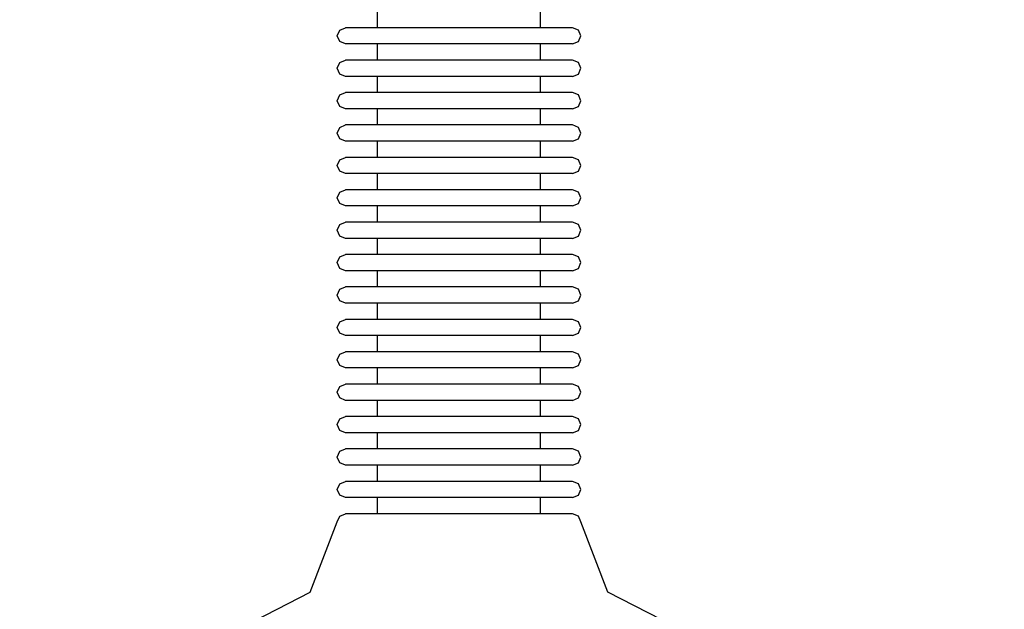
# Model space of a CAD drawing. Units: millimetres. Extents: x 2139 to 17281, y 1110 to 14529.
# Drawn here: x 4270 to 4392, y 5108 to 5181 of the extents above; entities that cross this region are included whole.
import ezdxf

# ---------------------------------------------------------------- set-up
doc = ezdxf.new("R2010")
doc.units = ezdxf.units.MM
doc.layers.add('Dimensions', color=7, linetype='Continuous')
doc.styles.get("Standard").update_dxf_attribs({"font": 'arial.ttf'})
doc.dimstyles.new('Leikkiset keinu', dxfattribs={"dimtxt": 150, "dimasz": 2.5, "dimexe": 0.06, "dimexo": 0.625, "dimtad": 0, "dimtih": 1, "dimtoh": 1, "dimdec": 0, "dimtxsty": 'Standard', "dimcen": 2.5, "dimadec": 0, "dimazin": 0, "dimtfac": 1, "dimtmove": 0, "dimatfit": 3, "dimfxl": 1, "dimarcsym": 0})

# ---------------------------------------------------------------- blocks, each defined once
blk = doc.blocks.new('*D11')
at = {"layer": 'Defpoints', "color": 0, "transparency": 16777216}
for p in [(13454.13, 11884.14), (13454.13, 5100.19), (3917.97, 4145.02)]:
    blk.add_point(p, dxfattribs=at)
at = {"layer": 'Dimensions', "color": 0, "lineweight": -2, "transparency": 16777216}
for p, q in [((3917.97, 4145.64), (3917.97, 11884.2)), ((3920.47, 11884.14), (8461.5, 11884.14)), ((13451.63, 11884.14), (8910.6, 11884.14)), ((13454.13, 5100.82), (13454.13, 11884.2))]:
    blk.add_line(p, q, dxfattribs=at)
at = {"layer": 'Dimensions', "color": 0, "transparency": 16777216}
for points in [[(3920.47, 11884.56), (3920.47, 11883.73), (3917.97, 11884.14)], [(13451.63, 11884.56), (13451.63, 11883.73), (13454.13, 11884.14)]]:
    blk.add_solid(points, dxfattribs=at)
at = {"layer": 'Dimensions', "color": 0, "transparency": 16777216, "insert": (8686.05, 11884.14), "char_height": 150, "attachment_point": 5}
blk.add_mtext('9536', dxfattribs=at)

msp = doc.modelspace()

# ---------------------------------------------------------------- linework, layer by layer
for p, q in [((4314.46, 5180.03), (4314.46, 5182.03)), ((4334.62, 5180.03), (4334.62, 5182.03)), ((4309.49, 5179.03), (4309.79, 5179.74)), ((4309.79, 5178.32), (4309.49, 5179.03)), ((4309.79, 5179.74), (4310.49, 5180.03)), ((4310.92, 5180.03), (4310.49, 5180.03)), ((4311.76, 5180.03), (4310.92, 5180.03)), ((4312.99, 5180.03), (4311.76, 5180.03)), ((4314.57, 5180.03), (4312.99, 5180.03)), ((4316.45, 5180.03), (4314.57, 5180.03)), ((4318.58, 5180.03), (4316.45, 5180.03)), ((4320.89, 5180.03), (4318.58, 5180.03)), ((4323.31, 5180.03), (4320.89, 5180.03)), ((4325.77, 5180.03), (4323.31, 5180.03)), ((4328.19, 5180.03), (4325.77, 5180.03)), ((4330.5, 5180.03), (4328.19, 5180.03)), ((4332.63, 5180.03), (4330.5, 5180.03)), ((4334.51, 5180.03), (4332.63, 5180.03)), ((4336.09, 5180.03), (4334.51, 5180.03)), ((4337.32, 5180.03), (4336.09, 5180.03)), ((4338.16, 5180.03), (4337.32, 5180.03)), ((4338.58, 5180.03), (4338.16, 5180.03)), ((4339.29, 5179.74), (4338.58, 5180.03)), ((4339.58, 5179.03), (4339.29, 5179.74)), ((4339.29, 5178.32), (4339.58, 5179.03)), ((4310.49, 5178.03), (4309.79, 5178.32)), ((4310.92, 5178.03), (4310.49, 5178.03)), ((4311.76, 5178.03), (4310.92, 5178.03)), ((4312.99, 5178.03), (4311.76, 5178.03)), ((4314.57, 5178.03), (4312.99, 5178.03)), ((4314.46, 5176.03), (4314.46, 5178.03)), ((4316.45, 5178.03), (4314.57, 5178.03)), ((4318.58, 5178.03), (4316.45, 5178.03)), ((4320.89, 5178.03), (4318.58, 5178.03)), ((4323.31, 5178.03), (4320.89, 5178.03)), ((4325.77, 5178.03), (4323.31, 5178.03)), ((4328.19, 5178.03), (4325.77, 5178.03)), ((4330.5, 5178.03), (4328.19, 5178.03)), ((4332.63, 5178.03), (4330.5, 5178.03)), ((4334.51, 5178.03), (4332.63, 5178.03)), ((4336.09, 5178.03), (4334.51, 5178.03)), ((4334.62, 5176.03), (4334.62, 5178.03)), ((4337.32, 5178.03), (4336.09, 5178.03)), ((4338.16, 5178.03), (4337.32, 5178.03)), ((4338.58, 5178.03), (4338.16, 5178.03)), ((4338.58, 5178.03), (4339.29, 5178.32)), ((4309.49, 5175.03), (4309.79, 5175.74)), ((4309.79, 5175.74), (4310.49, 5176.03)), ((4310.92, 5176.03), (4310.49, 5176.03)), ((4311.76, 5176.03), (4310.92, 5176.03)), ((4312.99, 5176.03), (4311.76, 5176.03)), ((4314.57, 5176.03), (4312.99, 5176.03)), ((4316.45, 5176.03), (4314.57, 5176.03)), ((4318.58, 5176.03), (4316.45, 5176.03)), ((4320.89, 5176.03), (4318.58, 5176.03)), ((4323.31, 5176.03), (4320.89, 5176.03)), ((4325.77, 5176.03), (4323.31, 5176.03)), ((4328.19, 5176.03), (4325.77, 5176.03)), ((4330.5, 5176.03), (4328.19, 5176.03)), ((4332.63, 5176.03), (4330.5, 5176.03)), ((4334.51, 5176.03), (4332.63, 5176.03)), ((4336.09, 5176.03), (4334.51, 5176.03)), ((4337.32, 5176.03), (4336.09, 5176.03)), ((4338.16, 5176.03), (4337.32, 5176.03)), ((4338.58, 5176.03), (4338.16, 5176.03)), ((4339.29, 5175.74), (4338.58, 5176.03)), ((4339.58, 5175.03), (4339.29, 5175.74)), ((4309.79, 5174.32), (4309.49, 5175.03)), ((4310.49, 5174.03), (4309.79, 5174.32)), ((4310.92, 5174.03), (4310.49, 5174.03)), ((4311.76, 5174.03), (4310.92, 5174.03)), ((4312.99, 5174.03), (4311.76, 5174.03)), ((4314.57, 5174.03), (4312.99, 5174.03)), ((4314.46, 5172.03), (4314.46, 5174.03)), ((4316.45, 5174.03), (4314.57, 5174.03)), ((4318.58, 5174.03), (4316.45, 5174.03)), ((4320.89, 5174.03), (4318.58, 5174.03)), ((4323.31, 5174.03), (4320.89, 5174.03)), ((4325.77, 5174.03), (4323.31, 5174.03)), ((4328.19, 5174.03), (4325.77, 5174.03)), ((4330.5, 5174.03), (4328.19, 5174.03)), ((4332.63, 5174.03), (4330.5, 5174.03)), ((4334.51, 5174.03), (4332.63, 5174.03)), ((4336.09, 5174.03), (4334.51, 5174.03)), ((4334.62, 5172.03), (4334.62, 5174.03)), ((4337.32, 5174.03), (4336.09, 5174.03)), ((4338.16, 5174.03), (4337.32, 5174.03)), ((4338.58, 5174.03), (4338.16, 5174.03)), ((4338.58, 5174.03), (4339.29, 5174.32)), ((4339.29, 5174.32), (4339.58, 5175.03)), ((4309.49, 5171.03), (4309.79, 5171.74)), ((4309.79, 5171.74), (4310.49, 5172.03)), ((4310.92, 5172.03), (4310.49, 5172.03)), ((4311.76, 5172.03), (4310.92, 5172.03)), ((4312.99, 5172.03), (4311.76, 5172.03)), ((4314.57, 5172.03), (4312.99, 5172.03)), ((4316.45, 5172.03), (4314.57, 5172.03)), ((4318.58, 5172.03), (4316.45, 5172.03)), ((4320.89, 5172.03), (4318.58, 5172.03)), ((4323.31, 5172.03), (4320.89, 5172.03)), ((4325.77, 5172.03), (4323.31, 5172.03)), ((4328.19, 5172.03), (4325.77, 5172.03)), ((4330.5, 5172.03), (4328.19, 5172.03)), ((4332.63, 5172.03), (4330.5, 5172.03)), ((4334.51, 5172.03), (4332.63, 5172.03)), ((4336.09, 5172.03), (4334.51, 5172.03)), ((4337.32, 5172.03), (4336.09, 5172.03)), ((4338.16, 5172.03), (4337.32, 5172.03)), ((4338.58, 5172.03), (4338.16, 5172.03)), ((4339.29, 5171.74), (4338.58, 5172.03)), ((4339.58, 5171.03), (4339.29, 5171.74)), ((4309.79, 5170.32), (4309.49, 5171.03)), ((4339.29, 5170.32), (4339.58, 5171.03)), ((4310.49, 5170.03), (4309.79, 5170.32)), ((4310.92, 5170.03), (4310.49, 5170.03)), ((4311.76, 5170.03), (4310.92, 5170.03)), ((4312.99, 5170.03), (4311.76, 5170.03)), ((4314.57, 5170.03), (4312.99, 5170.03)), ((4314.46, 5168.03), (4314.46, 5170.03)), ((4316.45, 5170.03), (4314.57, 5170.03)), ((4318.58, 5170.03), (4316.45, 5170.03)), ((4320.89, 5170.03), (4318.58, 5170.03)), ((4323.31, 5170.03), (4320.89, 5170.03)), ((4325.77, 5170.03), (4323.31, 5170.03)), ((4328.19, 5170.03), (4325.77, 5170.03)), ((4330.5, 5170.03), (4328.19, 5170.03)), ((4332.63, 5170.03), (4330.5, 5170.03)), ((4334.51, 5170.03), (4332.63, 5170.03)), ((4336.09, 5170.03), (4334.51, 5170.03)), ((4334.62, 5168.03), (4334.62, 5170.03)), ((4337.32, 5170.03), (4336.09, 5170.03)), ((4338.16, 5170.03), (4337.32, 5170.03)), ((4338.58, 5170.03), (4338.16, 5170.03)), ((4338.58, 5170.03), (4339.29, 5170.32)), ((4309.79, 5167.74), (4310.49, 5168.03)), ((4310.92, 5168.03), (4310.49, 5168.03)), ((4311.76, 5168.03), (4310.92, 5168.03)), ((4312.99, 5168.03), (4311.76, 5168.03)), ((4314.57, 5168.03), (4312.99, 5168.03)), ((4316.45, 5168.03), (4314.57, 5168.03)), ((4318.58, 5168.03), (4316.45, 5168.03)), ((4320.89, 5168.03), (4318.58, 5168.03)), ((4323.31, 5168.03), (4320.89, 5168.03)), ((4325.77, 5168.03), (4323.31, 5168.03)), ((4328.19, 5168.03), (4325.77, 5168.03)), ((4330.5, 5168.03), (4328.19, 5168.03)), ((4332.63, 5168.03), (4330.5, 5168.03)), ((4334.51, 5168.03), (4332.63, 5168.03)), ((4336.09, 5168.03), (4334.51, 5168.03)), ((4337.32, 5168.03), (4336.09, 5168.03)), ((4338.16, 5168.03), (4337.32, 5168.03)), ((4338.58, 5168.03), (4338.16, 5168.03)), ((4339.29, 5167.74), (4338.58, 5168.03)), ((4309.49, 5167.03), (4309.79, 5167.74)), ((4309.79, 5166.32), (4309.49, 5167.03)), ((4339.58, 5167.03), (4339.29, 5167.74)), ((4339.29, 5166.32), (4339.58, 5167.03)), ((4310.49, 5166.03), (4309.79, 5166.32)), ((4310.92, 5166.03), (4310.49, 5166.03)), ((4311.76, 5166.03), (4310.92, 5166.03)), ((4312.99, 5166.03), (4311.76, 5166.03)), ((4314.57, 5166.03), (4312.99, 5166.03)), ((4314.46, 5164.03), (4314.46, 5166.03)), ((4316.45, 5166.03), (4314.57, 5166.03)), ((4318.58, 5166.03), (4316.45, 5166.03)), ((4320.89, 5166.03), (4318.58, 5166.03)), ((4323.31, 5166.03), (4320.89, 5166.03)), ((4325.77, 5166.03), (4323.31, 5166.03)), ((4328.19, 5166.03), (4325.77, 5166.03)), ((4330.5, 5166.03), (4328.19, 5166.03)), ((4332.63, 5166.03), (4330.5, 5166.03)), ((4334.51, 5166.03), (4332.63, 5166.03)), ((4336.09, 5166.03), (4334.51, 5166.03)), ((4334.62, 5164.03), (4334.62, 5166.03)), ((4337.32, 5166.03), (4336.09, 5166.03)), ((4338.16, 5166.03), (4337.32, 5166.03)), ((4338.58, 5166.03), (4338.16, 5166.03)), ((4338.58, 5166.03), (4339.29, 5166.32)), ((4309.49, 5163.03), (4309.79, 5163.74)), ((4309.79, 5163.74), (4310.49, 5164.03)), ((4310.92, 5164.03), (4310.49, 5164.03)), ((4311.76, 5164.03), (4310.92, 5164.03)), ((4312.99, 5164.03), (4311.76, 5164.03)), ((4314.57, 5164.03), (4312.99, 5164.03)), ((4316.45, 5164.03), (4314.57, 5164.03)), ((4318.58, 5164.03), (4316.45, 5164.03)), ((4320.89, 5164.03), (4318.58, 5164.03)), ((4323.31, 5164.03), (4320.89, 5164.03)), ((4325.77, 5164.03), (4323.31, 5164.03)), ((4328.19, 5164.03), (4325.77, 5164.03)), ((4330.5, 5164.03), (4328.19, 5164.03)), ((4332.63, 5164.03), (4330.5, 5164.03)), ((4334.51, 5164.03), (4332.63, 5164.03)), ((4336.09, 5164.03), (4334.51, 5164.03)), ((4337.32, 5164.03), (4336.09, 5164.03)), ((4338.16, 5164.03), (4337.32, 5164.03)), ((4338.58, 5164.03), (4338.16, 5164.03)), ((4339.29, 5163.74), (4338.58, 5164.03)), ((4339.58, 5163.03), (4339.29, 5163.74)), ((4309.79, 5162.32), (4309.49, 5163.03)), ((4310.49, 5162.03), (4309.79, 5162.32)), ((4310.92, 5162.03), (4310.49, 5162.03)), ((4311.76, 5162.03), (4310.92, 5162.03)), ((4312.99, 5162.03), (4311.76, 5162.03)), ((4314.57, 5162.03), (4312.99, 5162.03)), ((4314.46, 5160.03), (4314.46, 5162.03)), ((4316.45, 5162.03), (4314.57, 5162.03)), ((4318.58, 5162.03), (4316.45, 5162.03)), ((4320.89, 5162.03), (4318.58, 5162.03)), ((4323.31, 5162.03), (4320.89, 5162.03)), ((4325.77, 5162.03), (4323.31, 5162.03)), ((4328.19, 5162.03), (4325.77, 5162.03)), ((4330.5, 5162.03), (4328.19, 5162.03)), ((4332.63, 5162.03), (4330.5, 5162.03)), ((4334.51, 5162.03), (4332.63, 5162.03)), ((4336.09, 5162.03), (4334.51, 5162.03)), ((4334.62, 5160.03), (4334.62, 5162.03)), ((4337.32, 5162.03), (4336.09, 5162.03)), ((4338.16, 5162.03), (4337.32, 5162.03)), ((4338.58, 5162.03), (4338.16, 5162.03)), ((4338.58, 5162.03), (4339.29, 5162.32)), ((4339.29, 5162.32), (4339.58, 5163.03)), ((4309.49, 5159.03), (4309.79, 5159.74)), ((4309.79, 5159.74), (4310.49, 5160.03)), ((4310.92, 5160.03), (4310.49, 5160.03)), ((4311.76, 5160.03), (4310.92, 5160.03)), ((4312.99, 5160.03), (4311.76, 5160.03)), ((4314.57, 5160.03), (4312.99, 5160.03)), ((4316.45, 5160.03), (4314.57, 5160.03)), ((4318.58, 5160.03), (4316.45, 5160.03)), ((4320.89, 5160.03), (4318.58, 5160.03)), ((4323.31, 5160.03), (4320.89, 5160.03)), ((4325.77, 5160.03), (4323.31, 5160.03)), ((4328.19, 5160.03), (4325.77, 5160.03)), ((4330.5, 5160.03), (4328.19, 5160.03)), ((4332.63, 5160.03), (4330.5, 5160.03)), ((4334.51, 5160.03), (4332.63, 5160.03)), ((4336.09, 5160.03), (4334.51, 5160.03)), ((4337.32, 5160.03), (4336.09, 5160.03)), ((4338.16, 5160.03), (4337.32, 5160.03)), ((4338.58, 5160.03), (4338.16, 5160.03)), ((4339.29, 5159.74), (4338.58, 5160.03)), ((4339.58, 5159.03), (4339.29, 5159.74)), ((4309.79, 5158.32), (4309.49, 5159.03)), ((4310.49, 5158.03), (4309.79, 5158.32)), ((4338.58, 5158.03), (4339.29, 5158.32)), ((4339.29, 5158.32), (4339.58, 5159.03)), ((4310.92, 5158.03), (4310.49, 5158.03)), ((4311.76, 5158.03), (4310.92, 5158.03)), ((4312.99, 5158.03), (4311.76, 5158.03)), ((4314.57, 5158.03), (4312.99, 5158.03)), ((4314.46, 5156.03), (4314.46, 5158.03)), ((4316.45, 5158.03), (4314.57, 5158.03)), ((4318.58, 5158.03), (4316.45, 5158.03)), ((4320.89, 5158.03), (4318.58, 5158.03)), ((4323.31, 5158.03), (4320.89, 5158.03)), ((4325.77, 5158.03), (4323.31, 5158.03)), ((4328.19, 5158.03), (4325.77, 5158.03)), ((4330.5, 5158.03), (4328.19, 5158.03)), ((4332.63, 5158.03), (4330.5, 5158.03)), ((4334.51, 5158.03), (4332.63, 5158.03)), ((4336.09, 5158.03), (4334.51, 5158.03)), ((4334.62, 5156.03), (4334.62, 5158.03)), ((4337.32, 5158.03), (4336.09, 5158.03)), ((4338.16, 5158.03), (4337.32, 5158.03)), ((4338.58, 5158.03), (4338.16, 5158.03)), ((4309.49, 5155.03), (4309.79, 5155.74)), ((4309.79, 5155.74), (4310.49, 5156.03)), ((4310.92, 5156.03), (4310.49, 5156.03)), ((4311.76, 5156.03), (4310.92, 5156.03)), ((4312.99, 5156.03), (4311.76, 5156.03)), ((4314.57, 5156.03), (4312.99, 5156.03)), ((4316.45, 5156.03), (4314.57, 5156.03)), ((4318.58, 5156.03), (4316.45, 5156.03)), ((4320.89, 5156.03), (4318.58, 5156.03)), ((4323.31, 5156.03), (4320.89, 5156.03)), ((4325.77, 5156.03), (4323.31, 5156.03)), ((4328.19, 5156.03), (4325.77, 5156.03)), ((4330.5, 5156.03), (4328.19, 5156.03)), ((4332.63, 5156.03), (4330.5, 5156.03)), ((4334.51, 5156.03), (4332.63, 5156.03)), ((4336.09, 5156.03), (4334.51, 5156.03)), ((4337.32, 5156.03), (4336.09, 5156.03)), ((4338.16, 5156.03), (4337.32, 5156.03)), ((4338.58, 5156.03), (4338.16, 5156.03)), ((4339.29, 5155.74), (4338.58, 5156.03)), ((4339.58, 5155.03), (4339.29, 5155.74)), ((4309.79, 5154.32), (4309.49, 5155.03)), ((4339.29, 5154.32), (4339.58, 5155.03)), ((4310.49, 5154.03), (4309.79, 5154.32)), ((4310.92, 5154.03), (4310.49, 5154.03)), ((4311.76, 5154.03), (4310.92, 5154.03)), ((4312.99, 5154.03), (4311.76, 5154.03)), ((4314.57, 5154.03), (4312.99, 5154.03)), ((4314.46, 5152.03), (4314.46, 5154.03)), ((4316.45, 5154.03), (4314.57, 5154.03)), ((4318.58, 5154.03), (4316.45, 5154.03)), ((4320.89, 5154.03), (4318.58, 5154.03)), ((4323.31, 5154.03), (4320.89, 5154.03)), ((4325.77, 5154.03), (4323.31, 5154.03)), ((4328.19, 5154.03), (4325.77, 5154.03)), ((4330.5, 5154.03), (4328.19, 5154.03)), ((4332.63, 5154.03), (4330.5, 5154.03)), ((4334.51, 5154.03), (4332.63, 5154.03)), ((4336.09, 5154.03), (4334.51, 5154.03)), ((4334.62, 5152.03), (4334.62, 5154.03)), ((4337.32, 5154.03), (4336.09, 5154.03)), ((4338.16, 5154.03), (4337.32, 5154.03)), ((4338.58, 5154.03), (4338.16, 5154.03)), ((4338.58, 5154.03), (4339.29, 5154.32)), ((4309.49, 5151.03), (4309.79, 5151.74)), ((4309.79, 5150.32), (4309.49, 5151.03)), ((4309.79, 5151.74), (4310.49, 5152.03)), ((4310.92, 5152.03), (4310.49, 5152.03)), ((4311.76, 5152.03), (4310.92, 5152.03)), ((4312.99, 5152.03), (4311.76, 5152.03)), ((4314.57, 5152.03), (4312.99, 5152.03)), ((4316.45, 5152.03), (4314.57, 5152.03)), ((4318.58, 5152.03), (4316.45, 5152.03)), ((4320.89, 5152.03), (4318.58, 5152.03)), ((4323.31, 5152.03), (4320.89, 5152.03)), ((4325.77, 5152.03), (4323.31, 5152.03)), ((4328.19, 5152.03), (4325.77, 5152.03)), ((4330.5, 5152.03), (4328.19, 5152.03)), ((4332.63, 5152.03), (4330.5, 5152.03)), ((4334.51, 5152.03), (4332.63, 5152.03)), ((4336.09, 5152.03), (4334.51, 5152.03)), ((4337.32, 5152.03), (4336.09, 5152.03)), ((4338.16, 5152.03), (4337.32, 5152.03)), ((4338.58, 5152.03), (4338.16, 5152.03)), ((4339.29, 5151.74), (4338.58, 5152.03)), ((4339.58, 5151.03), (4339.29, 5151.74)), ((4339.29, 5150.32), (4339.58, 5151.03)), ((4310.49, 5150.03), (4309.79, 5150.32)), ((4310.92, 5150.03), (4310.49, 5150.03)), ((4311.76, 5150.03), (4310.92, 5150.03)), ((4312.99, 5150.03), (4311.76, 5150.03)), ((4314.57, 5150.03), (4312.99, 5150.03)), ((4314.46, 5148.03), (4314.46, 5150.03)), ((4316.45, 5150.03), (4314.57, 5150.03)), ((4318.58, 5150.03), (4316.45, 5150.03)), ((4320.89, 5150.03), (4318.58, 5150.03)), ((4323.31, 5150.03), (4320.89, 5150.03)), ((4325.77, 5150.03), (4323.31, 5150.03)), ((4328.19, 5150.03), (4325.77, 5150.03)), ((4330.5, 5150.03), (4328.19, 5150.03)), ((4332.63, 5150.03), (4330.5, 5150.03)), ((4334.51, 5150.03), (4332.63, 5150.03)), ((4336.09, 5150.03), (4334.51, 5150.03)), ((4334.62, 5148.03), (4334.62, 5150.03)), ((4337.32, 5150.03), (4336.09, 5150.03)), ((4338.16, 5150.03), (4337.32, 5150.03)), ((4338.58, 5150.03), (4338.16, 5150.03)), ((4338.58, 5150.03), (4339.29, 5150.32)), ((4309.49, 5147.03), (4309.79, 5147.74)), ((4309.79, 5147.74), (4310.49, 5148.03)), ((4310.92, 5148.03), (4310.49, 5148.03)), ((4311.76, 5148.03), (4310.92, 5148.03)), ((4312.99, 5148.03), (4311.76, 5148.03)), ((4314.57, 5148.03), (4312.99, 5148.03)), ((4316.45, 5148.03), (4314.57, 5148.03)), ((4318.58, 5148.03), (4316.45, 5148.03)), ((4320.89, 5148.03), (4318.58, 5148.03)), ((4323.31, 5148.03), (4320.89, 5148.03)), ((4325.77, 5148.03), (4323.31, 5148.03)), ((4328.19, 5148.03), (4325.77, 5148.03)), ((4330.5, 5148.03), (4328.19, 5148.03)), ((4332.63, 5148.03), (4330.5, 5148.03)), ((4334.51, 5148.03), (4332.63, 5148.03)), ((4336.09, 5148.03), (4334.51, 5148.03)), ((4337.32, 5148.03), (4336.09, 5148.03)), ((4338.16, 5148.03), (4337.32, 5148.03)), ((4338.58, 5148.03), (4338.16, 5148.03)), ((4339.29, 5147.74), (4338.58, 5148.03)), ((4339.58, 5147.03), (4339.29, 5147.74)), ((4309.79, 5146.32), (4309.49, 5147.03)), ((4310.49, 5146.03), (4309.79, 5146.32)), ((4310.92, 5146.03), (4310.49, 5146.03)), ((4311.76, 5146.03), (4310.92, 5146.03)), ((4312.99, 5146.03), (4311.76, 5146.03)), ((4314.57, 5146.03), (4312.99, 5146.03)), ((4314.46, 5144.03), (4314.46, 5146.03)), ((4316.45, 5146.03), (4314.57, 5146.03)), ((4318.58, 5146.03), (4316.45, 5146.03)), ((4320.89, 5146.03), (4318.58, 5146.03)), ((4323.31, 5146.03), (4320.89, 5146.03)), ((4325.77, 5146.03), (4323.31, 5146.03)), ((4328.19, 5146.03), (4325.77, 5146.03)), ((4330.5, 5146.03), (4328.19, 5146.03)), ((4332.63, 5146.03), (4330.5, 5146.03)), ((4334.51, 5146.03), (4332.63, 5146.03)), ((4336.09, 5146.03), (4334.51, 5146.03)), ((4334.62, 5144.03), (4334.62, 5146.03)), ((4337.32, 5146.03), (4336.09, 5146.03)), ((4338.16, 5146.03), (4337.32, 5146.03)), ((4338.58, 5146.03), (4338.16, 5146.03)), ((4338.58, 5146.03), (4339.29, 5146.32)), ((4339.29, 5146.32), (4339.58, 5147.03)), ((4309.49, 5143.03), (4309.79, 5143.74)), ((4309.79, 5143.74), (4310.49, 5144.03)), ((4310.92, 5144.03), (4310.49, 5144.03)), ((4311.76, 5144.03), (4310.92, 5144.03)), ((4312.99, 5144.03), (4311.76, 5144.03)), ((4314.57, 5144.03), (4312.99, 5144.03)), ((4316.45, 5144.03), (4314.57, 5144.03)), ((4318.58, 5144.03), (4316.45, 5144.03)), ((4320.89, 5144.03), (4318.58, 5144.03)), ((4323.31, 5144.03), (4320.89, 5144.03)), ((4325.77, 5144.03), (4323.31, 5144.03)), ((4328.19, 5144.03), (4325.77, 5144.03)), ((4330.5, 5144.03), (4328.19, 5144.03)), ((4332.63, 5144.03), (4330.5, 5144.03)), ((4334.51, 5144.03), (4332.63, 5144.03)), ((4336.09, 5144.03), (4334.51, 5144.03)), ((4337.32, 5144.03), (4336.09, 5144.03)), ((4338.16, 5144.03), (4337.32, 5144.03)), ((4338.58, 5144.03), (4338.16, 5144.03)), ((4339.29, 5143.74), (4338.58, 5144.03)), ((4339.58, 5143.03), (4339.29, 5143.74)), ((4309.79, 5142.32), (4309.49, 5143.03)), ((4339.29, 5142.32), (4339.58, 5143.03)), ((4310.49, 5142.03), (4309.79, 5142.32)), ((4310.92, 5142.03), (4310.49, 5142.03)), ((4311.76, 5142.03), (4310.92, 5142.03)), ((4312.99, 5142.03), (4311.76, 5142.03)), ((4314.57, 5142.03), (4312.99, 5142.03)), ((4314.46, 5140.03), (4314.46, 5142.03)), ((4316.45, 5142.03), (4314.57, 5142.03)), ((4318.58, 5142.03), (4316.45, 5142.03)), ((4320.89, 5142.03), (4318.58, 5142.03)), ((4323.31, 5142.03), (4320.89, 5142.03)), ((4325.77, 5142.03), (4323.31, 5142.03)), ((4328.19, 5142.03), (4325.77, 5142.03)), ((4330.5, 5142.03), (4328.19, 5142.03)), ((4332.63, 5142.03), (4330.5, 5142.03)), ((4334.51, 5142.03), (4332.63, 5142.03)), ((4336.09, 5142.03), (4334.51, 5142.03)), ((4334.62, 5140.03), (4334.62, 5142.03)), ((4337.32, 5142.03), (4336.09, 5142.03)), ((4338.16, 5142.03), (4337.32, 5142.03)), ((4338.58, 5142.03), (4338.16, 5142.03)), ((4338.58, 5142.03), (4339.29, 5142.32)), ((4309.79, 5139.74), (4310.49, 5140.03)), ((4310.92, 5140.03), (4310.49, 5140.03)), ((4311.76, 5140.03), (4310.92, 5140.03)), ((4312.99, 5140.03), (4311.76, 5140.03)), ((4314.57, 5140.03), (4312.99, 5140.03)), ((4316.45, 5140.03), (4314.57, 5140.03)), ((4318.58, 5140.03), (4316.45, 5140.03)), ((4320.89, 5140.03), (4318.58, 5140.03)), ((4323.31, 5140.03), (4320.89, 5140.03)), ((4325.77, 5140.03), (4323.31, 5140.03)), ((4328.19, 5140.03), (4325.77, 5140.03)), ((4330.5, 5140.03), (4328.19, 5140.03)), ((4332.63, 5140.03), (4330.5, 5140.03)), ((4334.51, 5140.03), (4332.63, 5140.03)), ((4336.09, 5140.03), (4334.51, 5140.03)), ((4337.32, 5140.03), (4336.09, 5140.03)), ((4338.16, 5140.03), (4337.32, 5140.03)), ((4338.58, 5140.03), (4338.16, 5140.03)), ((4339.29, 5139.74), (4338.58, 5140.03)), ((4309.49, 5139.03), (4309.79, 5139.74)), ((4309.79, 5138.32), (4309.49, 5139.03)), ((4339.58, 5139.03), (4339.29, 5139.74)), ((4339.29, 5138.32), (4339.58, 5139.03)), ((4310.49, 5138.03), (4309.79, 5138.32)), ((4310.92, 5138.03), (4310.49, 5138.03)), ((4311.76, 5138.03), (4310.92, 5138.03)), ((4312.99, 5138.03), (4311.76, 5138.03)), ((4314.57, 5138.03), (4312.99, 5138.03)), ((4314.46, 5136.03), (4314.46, 5138.03)), ((4316.45, 5138.03), (4314.57, 5138.03)), ((4318.58, 5138.03), (4316.45, 5138.03)), ((4320.89, 5138.03), (4318.58, 5138.03)), ((4323.31, 5138.03), (4320.89, 5138.03)), ((4325.77, 5138.03), (4323.31, 5138.03)), ((4328.19, 5138.03), (4325.77, 5138.03)), ((4330.5, 5138.03), (4328.19, 5138.03)), ((4332.63, 5138.03), (4330.5, 5138.03)), ((4334.51, 5138.03), (4332.63, 5138.03)), ((4336.09, 5138.03), (4334.51, 5138.03)), ((4334.62, 5136.03), (4334.62, 5138.03)), ((4337.32, 5138.03), (4336.09, 5138.03)), ((4338.16, 5138.03), (4337.32, 5138.03)), ((4338.58, 5138.03), (4338.16, 5138.03)), ((4338.58, 5138.03), (4339.29, 5138.32)), ((4309.49, 5135.03), (4309.79, 5135.74)), ((4309.79, 5135.74), (4310.49, 5136.03)), ((4310.92, 5136.03), (4310.49, 5136.03)), ((4311.76, 5136.03), (4310.92, 5136.03)), ((4312.99, 5136.03), (4311.76, 5136.03)), ((4314.57, 5136.03), (4312.99, 5136.03)), ((4316.45, 5136.03), (4314.57, 5136.03)), ((4318.58, 5136.03), (4316.45, 5136.03)), ((4320.89, 5136.03), (4318.58, 5136.03)), ((4323.31, 5136.03), (4320.89, 5136.03)), ((4325.77, 5136.03), (4323.31, 5136.03)), ((4328.19, 5136.03), (4325.77, 5136.03)), ((4330.5, 5136.03), (4328.19, 5136.03)), ((4332.63, 5136.03), (4330.5, 5136.03)), ((4334.51, 5136.03), (4332.63, 5136.03)), ((4336.09, 5136.03), (4334.51, 5136.03)), ((4337.32, 5136.03), (4336.09, 5136.03)), ((4338.16, 5136.03), (4337.32, 5136.03)), ((4338.58, 5136.03), (4338.16, 5136.03)), ((4339.29, 5135.74), (4338.58, 5136.03)), ((4339.58, 5135.03), (4339.29, 5135.74)), ((4309.79, 5134.32), (4309.49, 5135.03)), ((4310.49, 5134.03), (4309.79, 5134.32)), ((4310.92, 5134.03), (4310.49, 5134.03)), ((4311.76, 5134.03), (4310.92, 5134.03)), ((4312.99, 5134.03), (4311.76, 5134.03)), ((4314.57, 5134.03), (4312.99, 5134.03)), ((4314.46, 5132.03), (4314.46, 5134.03)), ((4316.45, 5134.03), (4314.57, 5134.03)), ((4318.58, 5134.03), (4316.45, 5134.03)), ((4320.89, 5134.03), (4318.58, 5134.03)), ((4323.31, 5134.03), (4320.89, 5134.03)), ((4325.77, 5134.03), (4323.31, 5134.03)), ((4328.19, 5134.03), (4325.77, 5134.03)), ((4330.5, 5134.03), (4328.19, 5134.03)), ((4332.63, 5134.03), (4330.5, 5134.03)), ((4334.51, 5134.03), (4332.63, 5134.03)), ((4336.09, 5134.03), (4334.51, 5134.03)), ((4334.62, 5132.03), (4334.62, 5134.03)), ((4337.32, 5134.03), (4336.09, 5134.03)), ((4338.16, 5134.03), (4337.32, 5134.03)), ((4338.58, 5134.03), (4338.16, 5134.03)), ((4338.58, 5134.03), (4339.29, 5134.32)), ((4339.29, 5134.32), (4339.58, 5135.03)), ((4309.49, 5131.03), (4309.79, 5131.74)), ((4309.79, 5131.74), (4310.49, 5132.03)), ((4310.92, 5132.03), (4310.49, 5132.03)), ((4311.76, 5132.03), (4310.92, 5132.03)), ((4312.99, 5132.03), (4311.76, 5132.03)), ((4314.57, 5132.03), (4312.99, 5132.03)), ((4316.45, 5132.03), (4314.57, 5132.03)), ((4318.58, 5132.03), (4316.45, 5132.03)), ((4320.89, 5132.03), (4318.58, 5132.03)), ((4323.31, 5132.03), (4320.89, 5132.03)), ((4325.77, 5132.03), (4323.31, 5132.03)), ((4328.19, 5132.03), (4325.77, 5132.03)), ((4330.5, 5132.03), (4328.19, 5132.03)), ((4332.63, 5132.03), (4330.5, 5132.03)), ((4334.51, 5132.03), (4332.63, 5132.03)), ((4336.09, 5132.03), (4334.51, 5132.03)), ((4337.32, 5132.03), (4336.09, 5132.03)), ((4338.16, 5132.03), (4337.32, 5132.03)), ((4338.58, 5132.03), (4338.16, 5132.03)), ((4339.29, 5131.74), (4338.58, 5132.03)), ((4339.58, 5131.03), (4339.29, 5131.74)), ((4309.79, 5130.32), (4309.49, 5131.03)), ((4310.49, 5130.03), (4309.79, 5130.32)), ((4338.58, 5130.03), (4339.29, 5130.32)), ((4339.29, 5130.32), (4339.58, 5131.03)), ((4310.92, 5130.03), (4310.49, 5130.03)), ((4311.76, 5130.03), (4310.92, 5130.03)), ((4312.99, 5130.03), (4311.76, 5130.03)), ((4314.57, 5130.03), (4312.99, 5130.03)), ((4314.46, 5128.03), (4314.46, 5130.03)), ((4316.45, 5130.03), (4314.57, 5130.03)), ((4318.58, 5130.03), (4316.45, 5130.03)), ((4320.89, 5130.03), (4318.58, 5130.03)), ((4323.31, 5130.03), (4320.89, 5130.03)), ((4325.77, 5130.03), (4323.31, 5130.03)), ((4328.19, 5130.03), (4325.77, 5130.03)), ((4330.5, 5130.03), (4328.19, 5130.03)), ((4332.63, 5130.03), (4330.5, 5130.03)), ((4334.51, 5130.03), (4332.63, 5130.03)), ((4336.09, 5130.03), (4334.51, 5130.03)), ((4334.62, 5128.03), (4334.62, 5130.03)), ((4337.32, 5130.03), (4336.09, 5130.03)), ((4338.16, 5130.03), (4337.32, 5130.03)), ((4338.58, 5130.03), (4338.16, 5130.03)), ((4309.79, 5127.74), (4310.49, 5128.03)), ((4310.92, 5128.03), (4310.49, 5128.03)), ((4311.76, 5128.03), (4310.92, 5128.03)), ((4312.99, 5128.03), (4311.76, 5128.03)), ((4314.57, 5128.03), (4312.99, 5128.03)), ((4316.45, 5128.03), (4314.57, 5128.03)), ((4318.58, 5128.03), (4316.45, 5128.03)), ((4320.89, 5128.03), (4318.58, 5128.03)), ((4323.31, 5128.03), (4320.89, 5128.03)), ((4325.77, 5128.03), (4323.31, 5128.03)), ((4328.19, 5128.03), (4325.77, 5128.03)), ((4330.5, 5128.03), (4328.19, 5128.03)), ((4332.63, 5128.03), (4330.5, 5128.03)), ((4334.51, 5128.03), (4332.63, 5128.03)), ((4336.09, 5128.03), (4334.51, 5128.03)), ((4337.32, 5128.03), (4336.09, 5128.03)), ((4338.16, 5128.03), (4337.32, 5128.03)), ((4338.58, 5128.03), (4338.16, 5128.03)), ((4339.29, 5127.74), (4338.58, 5128.03)), ((4309.49, 5127.03), (4309.79, 5127.74)), ((4309.79, 5126.32), (4309.49, 5127.03)), ((4339.58, 5127.03), (4339.29, 5127.74)), ((4339.29, 5126.32), (4339.58, 5127.03)), ((4310.49, 5126.03), (4309.79, 5126.32)), ((4310.92, 5126.03), (4310.49, 5126.03)), ((4311.76, 5126.03), (4310.92, 5126.03)), ((4312.99, 5126.03), (4311.76, 5126.03)), ((4314.57, 5126.03), (4312.99, 5126.03)), ((4314.46, 5124.03), (4314.46, 5126.03)), ((4316.45, 5126.03), (4314.57, 5126.03)), ((4318.58, 5126.03), (4316.45, 5126.03)), ((4320.89, 5126.03), (4318.58, 5126.03)), ((4323.31, 5126.03), (4320.89, 5126.03)), ((4325.77, 5126.03), (4323.31, 5126.03)), ((4328.19, 5126.03), (4325.77, 5126.03)), ((4330.5, 5126.03), (4328.19, 5126.03)), ((4332.63, 5126.03), (4330.5, 5126.03)), ((4334.51, 5126.03), (4332.63, 5126.03)), ((4336.09, 5126.03), (4334.51, 5126.03)), ((4334.62, 5124.03), (4334.62, 5126.03)), ((4337.32, 5126.03), (4336.09, 5126.03)), ((4338.16, 5126.03), (4337.32, 5126.03)), ((4338.58, 5126.03), (4338.16, 5126.03)), ((4338.58, 5126.03), (4339.29, 5126.32)), ((4309.49, 5123.03), (4309.79, 5123.74)), ((4309.79, 5122.32), (4309.49, 5123.03)), ((4309.79, 5123.74), (4310.49, 5124.03)), ((4310.92, 5124.03), (4310.49, 5124.03)), ((4311.76, 5124.03), (4310.92, 5124.03)), ((4312.99, 5124.03), (4311.76, 5124.03)), ((4314.57, 5124.03), (4312.99, 5124.03)), ((4316.45, 5124.03), (4314.57, 5124.03)), ((4318.58, 5124.03), (4316.45, 5124.03)), ((4320.89, 5124.03), (4318.58, 5124.03)), ((4323.31, 5124.03), (4320.89, 5124.03)), ((4325.77, 5124.03), (4323.31, 5124.03)), ((4328.19, 5124.03), (4325.77, 5124.03)), ((4330.5, 5124.03), (4328.19, 5124.03)), ((4332.63, 5124.03), (4330.5, 5124.03)), ((4334.51, 5124.03), (4332.63, 5124.03)), ((4336.09, 5124.03), (4334.51, 5124.03)), ((4337.32, 5124.03), (4336.09, 5124.03)), ((4338.16, 5124.03), (4337.32, 5124.03)), ((4338.58, 5124.03), (4338.16, 5124.03)), ((4339.29, 5123.74), (4338.58, 5124.03)), ((4339.58, 5123.03), (4339.29, 5123.74)), ((4339.29, 5122.32), (4339.58, 5123.03)), ((4310.49, 5122.03), (4309.79, 5122.32)), ((4310.92, 5122.03), (4310.49, 5122.03)), ((4311.76, 5122.03), (4310.92, 5122.03)), ((4312.99, 5122.03), (4311.76, 5122.03)), ((4314.57, 5122.03), (4312.99, 5122.03)), ((4314.46, 5120.03), (4314.46, 5122.03)), ((4316.45, 5122.03), (4314.57, 5122.03)), ((4318.58, 5122.03), (4316.45, 5122.03)), ((4320.89, 5122.03), (4318.58, 5122.03)), ((4323.31, 5122.03), (4320.89, 5122.03)), ((4325.77, 5122.03), (4323.31, 5122.03)), ((4328.19, 5122.03), (4325.77, 5122.03)), ((4330.5, 5122.03), (4328.19, 5122.03)), ((4332.63, 5122.03), (4330.5, 5122.03)), ((4334.51, 5122.03), (4332.63, 5122.03)), ((4336.09, 5122.03), (4334.51, 5122.03)), ((4334.62, 5120.03), (4334.62, 5122.03)), ((4337.32, 5122.03), (4336.09, 5122.03)), ((4338.16, 5122.03), (4337.32, 5122.03)), ((4338.58, 5122.03), (4338.16, 5122.03)), ((4338.58, 5122.03), (4339.29, 5122.32)), ((4309.49, 5119.03), (4309.79, 5119.74)), ((4309.79, 5119.74), (4310.49, 5120.03)), ((4310.92, 5120.03), (4310.49, 5120.03)), ((4311.76, 5120.03), (4310.92, 5120.03)), ((4312.99, 5120.03), (4311.76, 5120.03)), ((4314.57, 5120.03), (4312.99, 5120.03)), ((4316.45, 5120.03), (4314.57, 5120.03)), ((4318.58, 5120.03), (4316.45, 5120.03)), ((4320.89, 5120.03), (4318.58, 5120.03)), ((4323.31, 5120.03), (4320.89, 5120.03)), ((4325.77, 5120.03), (4323.31, 5120.03)), ((4328.19, 5120.03), (4325.77, 5120.03)), ((4330.5, 5120.03), (4328.19, 5120.03)), ((4332.63, 5120.03), (4330.5, 5120.03)), ((4334.51, 5120.03), (4332.63, 5120.03)), ((4336.09, 5120.03), (4334.51, 5120.03)), ((4337.32, 5120.03), (4336.09, 5120.03)), ((4338.16, 5120.03), (4337.32, 5120.03)), ((4338.58, 5120.03), (4338.16, 5120.03)), ((4339.29, 5119.74), (4338.58, 5120.03)), ((4339.58, 5119.03), (4339.29, 5119.74)), ((4306.16, 5110.35), (4309.49, 5119.03)), ((4342.92, 5110.35), (4339.58, 5119.03)), ((4297.89, 5106.11), (4306.16, 5110.35)), ((4351.19, 5106.11), (4342.92, 5110.35))]:
    msp.add_line(p, q)

# ---------------------------------------------------------------- dimensions: what is measured, and where the dimension line sits
at = {"layer": 'Dimensions'}
dim = msp.add_linear_dim(base=(13454.13, 11884.14), p1=(3917.97, 4145.02), p2=(13454.13, 5100.19), dimstyle='Leikkiset keinu', dxfattribs=at)
dim.commit()
dim.dimension.update_dxf_attribs({"geometry": '*D11', "text_midpoint": (8686.05, 11884.14)})

doc.saveas('drawing.dxf')
